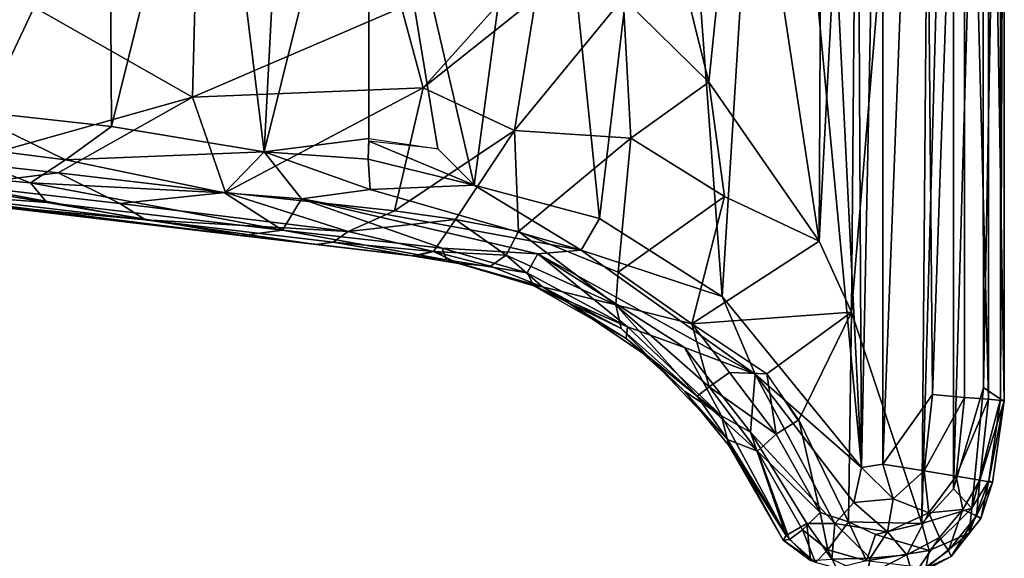
# Model space of a CAD drawing. Units: inches. Extents: x -19 to 18.6, y -17.6 to 16.3.
# Drawn here: x 17.7 to 18.6, y 13.4 to 13.9 of the extents above; entities that cross this region are included whole.
import ezdxf

# ---------------------------------------------------------------- set-up
doc = ezdxf.new("R2010")
doc.units = ezdxf.units.IN
doc.header["$MEASUREMENT"] = 0
doc.layers.add('SEAT-CASTERBRAKE', color=5, linetype='Continuous')

msp = doc.modelspace()

# ---------------------------------------------------------------- linework, layer by layer
at = {"layer": 'SEAT-CASTERBRAKE'}
for points in [[(18.49669, 14.43025, 2.37906), (18.48848, 13.44043, 2.37617), (18.42898, 13.61902, 2.35623)], [(18.49669, 14.43025, 2.37906), (18.42898, 13.61902, 2.35623), (18.43495, 14.31178, 2.35789)], [(18.49669, 14.43025, 2.37906), (18.51479, 14.40611, 2.38391), (18.48848, 13.44043, 2.37617)], [(18.5151, 13.46958, 2.38405), (18.48848, 13.44043, 2.37617), (18.51479, 14.40611, 2.38391)], [(18.5151, 13.46958, 2.38405), (18.51479, 14.40611, 2.38391), (18.5396, 14.32344, 2.39613)], [(18.45531, 13.49047, 2.53265), (18.48976, 14.39039, 2.52403), (18.45531, 14.38489, 2.53265)], [(18.45531, 13.49047, 2.53265), (18.49745, 13.54945, 2.52448), (18.48976, 14.39039, 2.52403)], [(18.48976, 14.39039, 2.52403), (18.49745, 13.54945, 2.52448), (18.52452, 14.32774, 2.50764)], [(18.43291, 14.34979, 2.53366), (18.43741, 13.48784, 2.533), (18.45531, 14.38489, 2.53265)], [(18.43741, 13.48784, 2.533), (18.45531, 13.49047, 2.53265), (18.45531, 14.38489, 2.53265)], [(18.43741, 13.48784, 2.533), (18.43291, 14.34979, 2.53366), (18.39712, 14.30097, 2.53391)], [(18.54493, 14.32969, 2.48298), (18.55799, 13.5441, 2.44714), (18.55806, 14.33134, 2.44642)], [(18.55476, 14.33023, 2.42138), (18.55806, 14.33134, 2.44642), (18.55483, 13.54532, 2.42158)], [(18.55806, 14.33134, 2.44642), (18.55799, 13.5441, 2.44714), (18.55483, 13.54532, 2.42158)], [(18.49745, 13.54945, 2.52448), (18.52446, 13.54688, 2.50763), (18.52452, 14.32774, 2.50764)], [(18.5151, 13.46958, 2.38405), (18.5396, 14.32344, 2.39613), (18.54044, 13.55516, 2.39669)], [(18.54483, 13.54548, 2.48314), (18.52452, 14.32774, 2.50764), (18.52446, 13.54688, 2.50763)], [(18.54493, 14.32969, 2.48298), (18.52452, 14.32774, 2.50764), (18.54483, 13.54548, 2.48314)], [(18.5396, 14.32344, 2.39613), (18.55476, 14.33023, 2.42138), (18.54044, 13.55516, 2.39669)], [(18.55483, 13.54532, 2.42158), (18.54044, 13.55516, 2.39669), (18.55476, 14.33023, 2.42138)], [(18.54483, 13.54548, 2.48314), (18.55799, 13.5441, 2.44714), (18.54493, 14.32969, 2.48298)], [(18.43495, 14.31178, 2.35789), (18.42898, 13.61902, 2.35623), (18.40179, 13.6788, 2.34645)], [(18.40179, 13.6788, 2.34645), (18.40413, 14.20057, 2.34742), (18.43495, 14.31178, 2.35789)], [(18.277, 14.21101, 2.52221), (18.31961, 13.63206, 2.52838), (18.36104, 14.29906, 2.53029)], [(18.36104, 14.29906, 2.53029), (18.31961, 13.63206, 2.52838), (18.43741, 13.48784, 2.533)], [(18.39712, 14.30097, 2.53391), (18.36104, 14.29906, 2.53029), (18.43741, 13.48784, 2.533)], [(18.21622, 13.69804, 2.50904), (18.277, 14.21101, 2.52221), (18.16857, 14.16424, 2.49439)], [(18.31961, 13.63206, 2.52838), (18.277, 14.21101, 2.52221), (18.21622, 13.69804, 2.50904)], [(18.40413, 14.20057, 2.34742), (18.40179, 13.6788, 2.34645), (18.33768, 14.09977, 2.31725)], [(18.02121, 14.11, 2.43015), (18.11032, 13.72615, 2.47172), (18.16857, 14.16424, 2.49439)], [(18.11032, 13.72615, 2.47172), (18.21622, 13.69804, 2.50904), (18.16857, 14.16424, 2.49439)], [(17.80398, 13.77562, 2.2484), (17.88827, 14.11738, 2.32782), (17.80199, 14.09889, 2.24645)], [(17.80398, 13.77562, 2.2484), (17.93276, 13.75446, 2.36741), (17.88827, 14.11738, 2.32782)], [(17.93276, 13.75446, 2.36741), (17.95157, 14.11596, 2.38186), (17.88827, 14.11738, 2.32782)], [(17.95157, 14.11596, 2.38186), (17.93276, 13.75446, 2.36741), (18.02121, 14.11, 2.43015)], [(17.93276, 13.75446, 2.36741), (18.02135, 13.76561, 2.42877), (18.02121, 14.11, 2.43015)], [(18.07943, 13.75688, 2.4595), (18.11032, 13.72615, 2.47172), (18.02121, 14.11, 2.43015)], [(18.02135, 13.76561, 2.42877), (18.07943, 13.75688, 2.4595), (18.02121, 14.11, 2.43015)], [(17.67769, 14.08553, 2.11281), (17.67906, 13.78963, 2.11439), (17.80199, 14.09889, 2.24645)], [(17.67906, 13.78963, 2.11439), (17.80398, 13.77562, 2.2484), (17.80199, 14.09889, 2.24645)], [(18.33768, 14.09977, 2.31725), (18.30843, 13.81329, 2.30188), (18.25902, 14.01292, 2.26853)], [(18.33768, 14.09977, 2.31725), (18.40179, 13.6788, 2.34645), (18.30843, 13.81329, 2.30188)], [(18.23601, 13.88432, 2.25107), (18.25902, 14.01292, 2.26853), (18.30843, 13.81329, 2.30188)], [(18.13308, 13.88202, 2.2012), (18.06711, 13.80851, 2.19149), (18.04876, 13.87637, 2.13969)], [(18.16236, 13.88436, 2.21861), (18.06711, 13.80851, 2.19149), (18.13308, 13.88202, 2.2012)], [(18.16236, 13.88436, 2.21861), (18.14429, 13.77242, 2.25692), (18.06711, 13.80851, 2.19149)], [(18.14429, 13.77242, 2.25692), (18.16236, 13.88436, 2.21861), (18.23601, 13.88432, 2.25107)], [(18.24247, 13.76584, 2.3004), (18.14429, 13.77242, 2.25692), (18.23601, 13.88432, 2.25107)], [(18.30843, 13.81329, 2.30188), (18.24247, 13.76584, 2.3004), (18.23601, 13.88432, 2.25107)], [(17.61966, 13.87645, 1.60256), (17.73851, 13.87645, 1.78667), (17.67658, 13.74564, 1.78324)], [(17.73851, 13.87645, 1.78667), (17.87229, 13.80053, 2.00355), (17.67658, 13.74564, 1.78324)], [(17.87229, 13.80053, 2.00355), (17.73851, 13.87645, 1.78667), (17.87421, 13.87645, 1.95874)], [(17.87421, 13.87645, 1.95874), (18.04876, 13.87637, 2.13969), (17.87229, 13.80053, 2.00355)], [(18.04876, 13.87637, 2.13969), (18.06711, 13.80851, 2.19149), (17.87229, 13.80053, 2.00355)], [(17.87229, 13.80053, 2.00355), (18.06711, 13.80851, 2.19149), (17.90014, 13.71998, 2.06942)], [(18.06711, 13.80851, 2.19149), (18.04301, 13.70451, 2.21133), (17.90014, 13.71998, 2.06942)], [(18.04301, 13.70451, 2.21133), (18.06711, 13.80851, 2.19149), (18.14429, 13.77242, 2.25692)], [(18.32171, 13.71652, 2.33136), (18.24247, 13.76584, 2.3004), (18.30843, 13.81329, 2.30188)], [(18.32171, 13.71652, 2.33136), (18.30843, 13.81329, 2.30188), (18.40179, 13.6788, 2.34645)], [(17.75876, 13.7366, 1.89868), (17.67658, 13.74564, 1.78324), (17.87229, 13.80053, 2.00355)], [(17.90014, 13.71998, 2.06942), (17.75876, 13.7366, 1.89868), (17.87229, 13.80053, 2.00355)], [(17.67906, 13.78963, 2.11439), (17.64618, 13.76266, 2.05955), (17.76505, 13.74747, 2.19435)], [(17.67906, 13.78963, 2.11439), (17.76505, 13.74747, 2.19435), (17.80398, 13.77562, 2.2484)], [(17.76505, 13.74747, 2.19435), (17.93276, 13.75446, 2.36741), (17.80398, 13.77562, 2.2484)], [(18.02135, 13.76561, 2.42877), (17.93276, 13.75446, 2.36741), (18.02061, 13.74807, 2.42651)], [(18.09435, 13.69705, 2.25109), (18.04301, 13.70451, 2.21133), (18.14429, 13.77242, 2.25692)], [(18.14758, 13.68715, 2.28429), (18.09435, 13.69705, 2.25109), (18.14429, 13.77242, 2.25692)], [(18.14429, 13.77242, 2.25692), (18.24247, 13.76584, 2.3004), (18.14758, 13.68715, 2.28429)], [(18.14758, 13.68715, 2.28429), (18.24247, 13.76584, 2.3004), (18.23192, 13.65282, 2.32449)], [(18.32171, 13.71652, 2.33136), (18.23192, 13.65282, 2.32449), (18.24247, 13.76584, 2.3004)], [(17.55571, 13.74453, 1.90343), (17.73549, 13.72819, 2.13711), (17.64618, 13.76266, 2.05955)], [(17.73549, 13.72819, 2.13711), (17.76505, 13.74747, 2.19435), (17.64618, 13.76266, 2.05955)], [(18.11032, 13.72615, 2.47172), (18.02125, 13.7633, 2.42847), (18.02061, 13.74807, 2.42651)], [(18.11032, 13.72615, 2.47172), (18.07943, 13.75688, 2.4595), (18.02125, 13.7633, 2.42847)], [(17.76505, 13.74747, 2.19435), (17.89922, 13.71977, 2.31443), (17.93276, 13.75446, 2.36741)], [(17.96435, 13.7146, 2.37146), (17.93276, 13.75446, 2.36741), (17.89922, 13.71977, 2.31443)], [(17.93276, 13.75446, 2.36741), (18.02236, 13.72262, 2.41851), (18.02061, 13.74807, 2.42651)], [(17.96435, 13.7146, 2.37146), (18.02236, 13.72262, 2.41851), (17.93276, 13.75446, 2.36741)], [(17.5985, 13.72316, 1.90707), (17.74926, 13.71155, 2.12016), (17.55571, 13.74453, 1.90343)], [(17.55571, 13.74453, 1.90343), (17.74926, 13.71155, 2.12016), (17.73549, 13.72819, 2.13711)], [(17.67658, 13.74564, 1.78324), (17.75876, 13.7366, 1.89868), (17.6758, 13.72622, 1.8125)], [(17.73549, 13.72819, 2.13711), (17.89922, 13.71977, 2.31443), (17.76505, 13.74747, 2.19435)], [(18.11032, 13.72615, 2.47172), (18.02061, 13.74807, 2.42651), (18.02236, 13.72262, 2.41851)], [(17.68378, 13.7106, 1.90209), (17.91401, 13.68373, 2.24589), (17.46843, 13.73688, 1.6992)], [(17.5985, 13.72316, 1.90707), (17.46843, 13.73688, 1.6992), (17.91401, 13.68373, 2.24589)], [(17.81082, 13.71056, 1.99226), (17.6758, 13.72622, 1.8125), (17.75876, 13.7366, 1.89868)], [(17.75876, 13.7366, 1.89868), (17.90014, 13.71998, 2.06942), (17.81082, 13.71056, 1.99226)], [(17.5832, 13.72611, 1.70947), (17.6758, 13.72622, 1.8125), (17.83258, 13.69686, 2.05035)], [(17.5832, 13.72611, 1.70947), (17.83258, 13.69686, 2.05035), (17.68378, 13.7106, 1.90209)], [(17.6758, 13.72622, 1.8125), (17.81082, 13.71056, 1.99226), (17.83258, 13.69686, 2.05035)], [(17.94821, 13.68819, 2.31579), (17.89922, 13.71977, 2.31443), (17.73549, 13.72819, 2.13711)], [(17.73549, 13.72819, 2.13711), (17.74926, 13.71155, 2.12016), (17.94821, 13.68819, 2.31579)], [(18.02236, 13.72262, 2.41851), (18.20063, 13.67132, 2.49514), (18.11032, 13.72615, 2.47172)], [(18.21622, 13.69804, 2.50904), (18.11032, 13.72615, 2.47172), (18.20063, 13.67132, 2.49514)], [(17.5985, 13.72316, 1.90707), (17.91401, 13.68373, 2.24589), (17.74926, 13.71155, 2.12016)], [(17.81082, 13.71056, 1.99226), (17.90014, 13.71998, 2.06942), (18.00376, 13.68696, 2.20257)], [(17.96435, 13.7146, 2.37146), (17.89922, 13.71977, 2.31443), (17.94821, 13.68819, 2.31579)], [(18.00376, 13.68696, 2.20257), (17.90014, 13.71998, 2.06942), (18.04301, 13.70451, 2.21133)], [(18.20063, 13.67132, 2.49514), (18.02236, 13.72262, 2.41851), (17.96435, 13.7146, 2.37146)], [(18.32171, 13.71652, 2.33136), (18.29415, 13.60906, 2.34594), (18.23192, 13.65282, 2.32449)], [(18.29415, 13.60906, 2.34594), (18.32171, 13.71652, 2.33136), (18.40179, 13.6788, 2.34645)], [(17.91401, 13.68373, 2.24589), (17.68378, 13.7106, 1.90209), (17.97671, 13.67611, 2.22908)], [(17.83258, 13.69686, 2.05035), (17.97671, 13.67611, 2.22908), (17.68378, 13.7106, 1.90209)], [(17.94821, 13.68819, 2.31579), (17.74926, 13.71155, 2.12016), (17.91401, 13.68373, 2.24589)], [(17.83258, 13.69686, 2.05035), (17.81082, 13.71056, 1.99226), (18.00376, 13.68696, 2.20257)], [(17.96435, 13.7146, 2.37146), (17.94821, 13.68819, 2.31579), (18.08306, 13.67286, 2.40776)], [(18.08306, 13.67286, 2.40776), (18.16405, 13.66825, 2.46849), (17.96435, 13.7146, 2.37146)], [(18.16405, 13.66825, 2.46849), (18.20063, 13.67132, 2.49514), (17.96435, 13.7146, 2.37146)], [(18.04301, 13.70451, 2.21133), (18.09435, 13.69705, 2.25109), (18.00376, 13.68696, 2.20257)], [(17.83258, 13.69686, 2.05035), (18.00376, 13.68696, 2.20257), (17.99121, 13.67794, 2.2147)], [(17.97671, 13.67611, 2.22908), (17.83258, 13.69686, 2.05035), (17.99121, 13.67794, 2.2147)], [(18.00376, 13.68696, 2.20257), (18.09435, 13.69705, 2.25109), (18.07583, 13.67004, 2.27378)], [(18.07583, 13.67004, 2.27378), (18.09435, 13.69705, 2.25109), (18.13731, 13.66698, 2.29912)], [(18.13731, 13.66698, 2.29912), (18.09435, 13.69705, 2.25109), (18.14758, 13.68715, 2.28429)], [(18.21622, 13.69804, 2.50904), (18.20063, 13.67132, 2.49514), (18.31961, 13.63206, 2.52838)], [(17.94821, 13.68819, 2.31579), (17.91401, 13.68373, 2.24589), (18.08694, 13.66302, 2.37506)], [(17.91401, 13.68373, 2.24589), (18.05784, 13.66645, 2.29873), (18.08694, 13.66302, 2.37506)], [(17.97671, 13.67611, 2.22908), (18.05784, 13.66645, 2.29873), (17.91401, 13.68373, 2.24589)], [(18.08306, 13.67286, 2.40776), (17.94821, 13.68819, 2.31579), (18.08694, 13.66302, 2.37506)], [(18.07583, 13.67004, 2.27378), (17.99121, 13.67794, 2.2147), (18.00376, 13.68696, 2.20257)], [(18.14758, 13.68715, 2.28429), (18.23002, 13.62501, 2.34624), (18.13731, 13.66698, 2.29912)], [(18.23002, 13.62501, 2.34624), (18.14758, 13.68715, 2.28429), (18.23192, 13.65282, 2.32449)], [(18.05784, 13.66645, 2.29873), (17.97774, 13.67618, 2.22861), (17.99121, 13.67794, 2.2147)], [(18.05784, 13.66645, 2.29873), (17.99121, 13.67794, 2.2147), (18.07583, 13.67004, 2.27378)], [(18.29415, 13.60906, 2.34594), (18.40179, 13.6788, 2.34645), (18.42898, 13.61902, 2.35623)], [(18.08694, 13.66302, 2.37506), (18.05784, 13.66645, 2.29873), (18.09701, 13.66007, 2.3234)], [(18.06043, 13.66635, 2.29593), (18.07583, 13.67004, 2.27378), (18.09701, 13.66007, 2.3234)], [(18.07583, 13.67004, 2.27378), (18.12403, 13.65781, 2.31552), (18.09701, 13.66007, 2.3234)], [(18.12403, 13.65781, 2.31552), (18.07583, 13.67004, 2.27378), (18.13731, 13.66698, 2.29912)], [(18.16405, 13.66825, 2.46849), (18.08306, 13.67286, 2.40776), (18.15509, 13.65225, 2.44104)], [(18.15509, 13.65225, 2.44104), (18.08306, 13.67286, 2.40776), (18.08694, 13.66302, 2.37506)], [(18.13731, 13.66698, 2.29912), (18.16802, 13.64037, 2.34378), (18.12403, 13.65781, 2.31552)], [(18.23002, 13.62501, 2.34624), (18.16802, 13.64037, 2.34378), (18.13731, 13.66698, 2.29912)], [(18.16405, 13.66825, 2.46849), (18.15509, 13.65225, 2.44104), (18.23969, 13.60656, 2.46673)], [(18.34766, 13.56647, 2.52269), (18.20063, 13.67132, 2.49514), (18.16405, 13.66825, 2.46849)], [(18.2879, 13.58901, 2.49769), (18.34766, 13.56647, 2.52269), (18.16405, 13.66825, 2.46849)], [(18.16405, 13.66825, 2.46849), (18.23969, 13.60656, 2.46673), (18.2879, 13.58901, 2.49769)], [(18.20063, 13.67132, 2.49514), (18.34766, 13.56647, 2.52269), (18.31961, 13.63206, 2.52838)], [(18.08694, 13.66302, 2.37506), (18.09701, 13.66007, 2.3234), (18.16802, 13.64037, 2.34378)], [(18.16053, 13.64113, 2.41225), (18.08694, 13.66302, 2.37506), (18.16802, 13.64037, 2.34378)], [(18.08694, 13.66302, 2.37506), (18.16053, 13.64113, 2.41225), (18.15509, 13.65225, 2.44104)], [(18.12403, 13.65781, 2.31552), (18.16802, 13.64037, 2.34378), (18.09701, 13.66007, 2.3234)], [(18.15509, 13.65225, 2.44104), (18.16053, 13.64113, 2.41225), (18.23969, 13.60656, 2.46673)], [(18.23002, 13.62501, 2.34624), (18.23192, 13.65282, 2.32449), (18.29415, 13.60906, 2.34594)], [(18.16053, 13.64113, 2.41225), (18.18994, 13.62677, 2.37595), (18.23863, 13.59681, 2.43591)], [(18.16053, 13.64113, 2.41225), (18.23863, 13.59681, 2.43591), (18.23969, 13.60656, 2.46673)], [(18.16802, 13.64037, 2.34378), (18.18994, 13.62677, 2.37595), (18.16053, 13.64113, 2.41225)], [(18.23432, 13.60507, 2.37085), (18.16802, 13.64037, 2.34378), (18.23002, 13.62501, 2.34624)], [(18.18994, 13.62677, 2.37595), (18.16802, 13.64037, 2.34378), (18.23432, 13.60507, 2.37085)], [(18.25893, 13.58014, 2.40414), (18.23863, 13.59681, 2.43591), (18.18994, 13.62677, 2.37595)], [(18.23432, 13.60507, 2.37085), (18.25893, 13.58014, 2.40414), (18.18994, 13.62677, 2.37595)], [(18.23002, 13.62501, 2.34624), (18.29851, 13.54788, 2.39083), (18.23432, 13.60507, 2.37085)], [(18.30877, 13.55592, 2.37105), (18.23002, 13.62501, 2.34624), (18.29415, 13.60906, 2.34594)], [(18.23002, 13.62501, 2.34624), (18.30877, 13.55592, 2.37105), (18.29851, 13.54788, 2.39083)], [(18.31961, 13.63206, 2.52838), (18.34766, 13.56647, 2.52269), (18.43741, 13.48784, 2.533)], [(18.35733, 13.56677, 2.35581), (18.29415, 13.60906, 2.34594), (18.42898, 13.61902, 2.35623)], [(18.42898, 13.61902, 2.35623), (18.38448, 13.52803, 2.35847), (18.35733, 13.56677, 2.35581)], [(18.42898, 13.61902, 2.35623), (18.42652, 13.44181, 2.35934), (18.38448, 13.52803, 2.35847)], [(18.42652, 13.44181, 2.35934), (18.42898, 13.61902, 2.35623), (18.48848, 13.44043, 2.37617)], [(18.29415, 13.60906, 2.34594), (18.32602, 13.56782, 2.35773), (18.30877, 13.55592, 2.37105)], [(18.32602, 13.56782, 2.35773), (18.29415, 13.60906, 2.34594), (18.35733, 13.56677, 2.35581)], [(18.25893, 13.58014, 2.40414), (18.23432, 13.60507, 2.37085), (18.29851, 13.54788, 2.39083)], [(18.23863, 13.59681, 2.43591), (18.31912, 13.53123, 2.47626), (18.23969, 13.60656, 2.46673)], [(18.23969, 13.60656, 2.46673), (18.31912, 13.53123, 2.47626), (18.2879, 13.58901, 2.49769)], [(18.28831, 13.55184, 2.44326), (18.23863, 13.59681, 2.43591), (18.25893, 13.58014, 2.40414)], [(18.28831, 13.55184, 2.44326), (18.31912, 13.53123, 2.47626), (18.23863, 13.59681, 2.43591)], [(18.2879, 13.58901, 2.49769), (18.34353, 13.51744, 2.49733), (18.34766, 13.56647, 2.52269)], [(18.2879, 13.58901, 2.49769), (18.31912, 13.53123, 2.47626), (18.34353, 13.51744, 2.49733)], [(18.28831, 13.55184, 2.44326), (18.25893, 13.58014, 2.40414), (18.32416, 13.51122, 2.40231)], [(18.25893, 13.58014, 2.40414), (18.29851, 13.54788, 2.39083), (18.32416, 13.51122, 2.40231)], [(18.30877, 13.55592, 2.37105), (18.32602, 13.56782, 2.35773), (18.36532, 13.51596, 2.36203)], [(18.36532, 13.51596, 2.36203), (18.32602, 13.56782, 2.35773), (18.35733, 13.56677, 2.35581)], [(18.41479, 13.44052, 2.51413), (18.34766, 13.56647, 2.52269), (18.34353, 13.51744, 2.49733)], [(18.34766, 13.56647, 2.52269), (18.41479, 13.44052, 2.51413), (18.43102, 13.4582, 2.52644)], [(18.43102, 13.4582, 2.52644), (18.43741, 13.48784, 2.533), (18.34766, 13.56647, 2.52269)], [(18.35733, 13.56677, 2.35581), (18.38356, 13.52744, 2.35864), (18.36532, 13.51596, 2.36203)], [(18.32541, 13.50618, 2.44587), (18.28831, 13.55184, 2.44326), (18.32416, 13.51122, 2.40231)], [(18.32541, 13.50618, 2.44587), (18.31912, 13.53123, 2.47626), (18.28831, 13.55184, 2.44326)], [(18.29851, 13.54788, 2.39083), (18.30877, 13.55592, 2.37105), (18.34952, 13.50142, 2.37552)], [(18.34952, 13.50142, 2.37552), (18.30877, 13.55592, 2.37105), (18.36532, 13.51596, 2.36203)], [(18.49745, 13.54945, 2.52448), (18.45531, 13.49047, 2.53265), (18.49023, 13.48488, 2.52373)], [(18.52446, 13.54688, 2.50763), (18.49745, 13.54945, 2.52448), (18.49023, 13.48488, 2.52373)], [(18.54044, 13.55516, 2.39669), (18.53071, 13.45349, 2.40108), (18.5151, 13.46958, 2.38405)], [(18.55483, 13.54532, 2.42158), (18.53071, 13.45349, 2.40108), (18.54044, 13.55516, 2.39669)], [(18.29851, 13.54788, 2.39083), (18.34952, 13.50142, 2.37552), (18.32416, 13.51122, 2.40231)], [(18.49023, 13.48488, 2.52373), (18.5174, 13.48051, 2.50549), (18.52446, 13.54688, 2.50763)], [(18.52446, 13.54688, 2.50763), (18.5174, 13.48051, 2.50549), (18.54483, 13.54548, 2.48314)], [(18.53744, 13.47709, 2.47832), (18.54483, 13.54548, 2.48314), (18.5174, 13.48051, 2.50549)], [(18.55483, 13.54532, 2.42158), (18.54507, 13.47673, 2.41905), (18.53071, 13.45349, 2.40108)], [(18.53744, 13.47709, 2.47832), (18.55799, 13.5441, 2.44714), (18.54483, 13.54548, 2.48314)], [(18.54813, 13.47514, 2.44479), (18.55799, 13.5441, 2.44714), (18.53744, 13.47709, 2.47832)], [(18.55483, 13.54532, 2.42158), (18.55799, 13.5441, 2.44714), (18.54507, 13.47673, 2.41905)], [(18.54507, 13.47673, 2.41905), (18.55799, 13.5441, 2.44714), (18.54813, 13.47514, 2.44479)], [(18.32541, 13.50618, 2.44587), (18.37376, 13.4304, 2.46231), (18.31912, 13.53123, 2.47626)], [(18.37376, 13.4304, 2.46231), (18.34353, 13.51744, 2.49733), (18.31912, 13.53123, 2.47626)], [(18.38448, 13.52803, 2.35847), (18.4026, 13.44971, 2.36299), (18.36532, 13.51596, 2.36203)], [(18.38448, 13.52803, 2.35847), (18.42652, 13.44181, 2.35934), (18.4026, 13.44971, 2.36299)], [(18.39126, 13.44049, 2.49836), (18.34353, 13.51744, 2.49733), (18.37376, 13.4304, 2.46231)], [(18.34353, 13.51744, 2.49733), (18.39126, 13.44049, 2.49836), (18.41479, 13.44052, 2.51413)], [(18.4026, 13.44971, 2.36299), (18.34952, 13.50142, 2.37552), (18.36532, 13.51596, 2.36203)], [(18.32541, 13.50618, 2.44587), (18.32416, 13.51122, 2.40231), (18.37139, 13.4264, 2.42279)], [(18.34952, 13.50142, 2.37552), (18.37665, 13.42703, 2.39657), (18.32416, 13.51122, 2.40231)], [(18.37665, 13.42703, 2.39657), (18.37139, 13.4264, 2.42279), (18.32416, 13.51122, 2.40231)], [(18.37376, 13.4304, 2.46231), (18.32541, 13.50618, 2.44587), (18.37139, 13.4264, 2.42279)], [(18.38772, 13.43509, 2.37662), (18.37665, 13.42703, 2.39657), (18.34952, 13.50142, 2.37552)], [(18.4026, 13.44971, 2.36299), (18.38772, 13.43509, 2.37662), (18.34952, 13.50142, 2.37552)], [(18.43741, 13.48784, 2.533), (18.43102, 13.4582, 2.52644), (18.46424, 13.46124, 2.52828)], [(18.43741, 13.48784, 2.533), (18.46424, 13.46124, 2.52828), (18.45531, 13.49047, 2.53265)], [(18.45531, 13.49047, 2.53265), (18.46424, 13.46124, 2.52828), (18.49023, 13.48488, 2.52373)], [(18.46424, 13.46124, 2.52828), (18.49444, 13.44953, 2.51269), (18.49023, 13.48488, 2.52373)], [(18.49023, 13.48488, 2.52373), (18.49444, 13.44953, 2.51269), (18.5174, 13.48051, 2.50549)], [(18.49444, 13.44953, 2.51269), (18.52306, 13.45225, 2.49001), (18.5174, 13.48051, 2.50549)], [(18.5174, 13.48051, 2.50549), (18.52306, 13.45225, 2.49001), (18.53744, 13.47709, 2.47832)], [(18.53744, 13.47709, 2.47832), (18.52306, 13.45225, 2.49001), (18.53453, 13.44685, 2.46324)], [(18.52841, 13.43228, 2.41917), (18.54507, 13.47673, 2.41905), (18.53819, 13.44458, 2.44238)], [(18.54507, 13.47673, 2.41905), (18.52841, 13.43228, 2.41917), (18.53071, 13.45349, 2.40108)], [(18.53453, 13.44685, 2.46324), (18.54813, 13.47514, 2.44479), (18.53744, 13.47709, 2.47832)], [(18.53819, 13.44458, 2.44238), (18.54813, 13.47514, 2.44479), (18.53453, 13.44685, 2.46324)], [(18.54507, 13.47673, 2.41905), (18.54813, 13.47514, 2.44479), (18.53819, 13.44458, 2.44238)], [(18.48848, 13.44043, 2.37617), (18.5151, 13.46958, 2.38405), (18.53071, 13.45349, 2.40108)], [(18.43102, 13.4582, 2.52644), (18.41479, 13.44052, 2.51413), (18.45933, 13.43329, 2.51521)], [(18.45933, 13.43329, 2.51521), (18.46424, 13.46124, 2.52828), (18.43102, 13.4582, 2.52644)], [(18.49444, 13.44953, 2.51269), (18.46424, 13.46124, 2.52828), (18.45933, 13.43329, 2.51521)], [(18.4026, 13.44971, 2.36299), (18.40892, 13.41821, 2.37661), (18.38772, 13.43509, 2.37662)], [(18.42652, 13.44181, 2.35934), (18.40892, 13.41821, 2.37661), (18.4026, 13.44971, 2.36299)], [(18.49444, 13.44953, 2.51269), (18.45933, 13.43329, 2.51521), (18.47575, 13.41401, 2.493)], [(18.47575, 13.41401, 2.493), (18.50323, 13.42854, 2.49137), (18.49444, 13.44953, 2.51269)], [(18.48848, 13.44043, 2.37617), (18.53071, 13.45349, 2.40108), (18.49471, 13.41758, 2.39213)], [(18.49444, 13.44953, 2.51269), (18.50323, 13.42854, 2.49137), (18.52306, 13.45225, 2.49001)], [(18.49471, 13.41758, 2.39213), (18.53071, 13.45349, 2.40108), (18.52841, 13.43228, 2.41917)], [(18.50323, 13.42854, 2.49137), (18.51094, 13.41759, 2.46418), (18.52306, 13.45225, 2.49001)], [(18.52306, 13.45225, 2.49001), (18.51094, 13.41759, 2.46418), (18.53453, 13.44685, 2.46324)], [(18.40892, 13.41821, 2.37661), (18.42652, 13.44181, 2.35934), (18.4417, 13.40899, 2.37881)], [(18.42652, 13.44181, 2.35934), (18.44917, 13.43108, 2.3665), (18.4417, 13.40899, 2.37881)], [(18.44917, 13.43108, 2.3665), (18.42652, 13.44181, 2.35934), (18.48848, 13.44043, 2.37617)], [(18.51094, 13.41759, 2.46418), (18.51326, 13.41259, 2.43812), (18.53453, 13.44685, 2.46324)], [(18.53453, 13.44685, 2.46324), (18.51326, 13.41259, 2.43812), (18.53819, 13.44458, 2.44238)], [(18.53819, 13.44458, 2.44238), (18.51326, 13.41259, 2.43812), (18.52841, 13.43228, 2.41917)], [(18.37376, 13.4304, 2.46231), (18.39429, 13.40911, 2.45836), (18.39126, 13.44049, 2.49836)], [(18.39848, 13.40735, 2.39999), (18.37665, 13.42703, 2.39657), (18.38772, 13.43509, 2.37662)], [(18.38772, 13.43509, 2.37662), (18.40892, 13.41821, 2.37661), (18.39848, 13.40735, 2.39999)], [(18.41479, 13.44052, 2.51413), (18.39126, 13.44049, 2.49836), (18.41236, 13.4104, 2.48157)], [(18.39126, 13.44049, 2.49836), (18.39429, 13.40911, 2.45836), (18.41236, 13.4104, 2.48157)], [(18.41479, 13.44052, 2.51413), (18.41236, 13.4104, 2.48157), (18.44481, 13.41113, 2.49484)], [(18.41479, 13.44052, 2.51413), (18.44481, 13.41113, 2.49484), (18.45933, 13.43329, 2.51521)], [(18.47575, 13.41401, 2.493), (18.45933, 13.43329, 2.51521), (18.44481, 13.41113, 2.49484)], [(18.49471, 13.41758, 2.39213), (18.44917, 13.43108, 2.3665), (18.48848, 13.44043, 2.37617)], [(18.37376, 13.4304, 2.46231), (18.37139, 13.4264, 2.42279), (18.39429, 13.40911, 2.45836)], [(18.39848, 13.40735, 2.39999), (18.37139, 13.4264, 2.42279), (18.37665, 13.42703, 2.39657)], [(18.39429, 13.40911, 2.45836), (18.37139, 13.4264, 2.42279), (18.39848, 13.40735, 2.39999)], [(18.49471, 13.41758, 2.39213), (18.4417, 13.40899, 2.37881), (18.44917, 13.43108, 2.3665)], [(18.50323, 13.42854, 2.49137), (18.47575, 13.41401, 2.493), (18.48091, 13.39541, 2.4493)], [(18.48091, 13.39541, 2.4493), (18.51094, 13.41759, 2.46418), (18.50323, 13.42854, 2.49137)], [(18.52841, 13.43228, 2.41917), (18.51326, 13.41259, 2.43812), (18.49189, 13.40259, 2.41096)], [(18.52841, 13.43228, 2.41917), (18.49189, 13.40259, 2.41096), (18.49471, 13.41758, 2.39213)], [(18.39848, 13.40735, 2.39999), (18.40892, 13.41821, 2.37661), (18.41617, 13.40258, 2.39309)], [(18.41617, 13.40258, 2.39309), (18.40892, 13.41821, 2.37661), (18.4417, 13.40899, 2.37881)], [(18.4417, 13.40899, 2.37881), (18.49471, 13.41758, 2.39213), (18.49189, 13.40259, 2.41096)], [(18.51326, 13.41259, 2.43812), (18.51094, 13.41759, 2.46418), (18.48091, 13.39541, 2.4493)], [(18.44481, 13.41113, 2.49484), (18.41236, 13.4104, 2.48157), (18.44207, 13.3968, 2.46827)], [(18.47575, 13.41401, 2.493), (18.44207, 13.3968, 2.46827), (18.48091, 13.39541, 2.4493)], [(18.44481, 13.41113, 2.49484), (18.44207, 13.3968, 2.46827), (18.47575, 13.41401, 2.493)], [(18.48091, 13.39541, 2.4493), (18.49189, 13.40259, 2.41096), (18.51326, 13.41259, 2.43812)]]:
    msp.add_3dface(points, dxfattribs=at)

doc.saveas('drawing.dxf')
